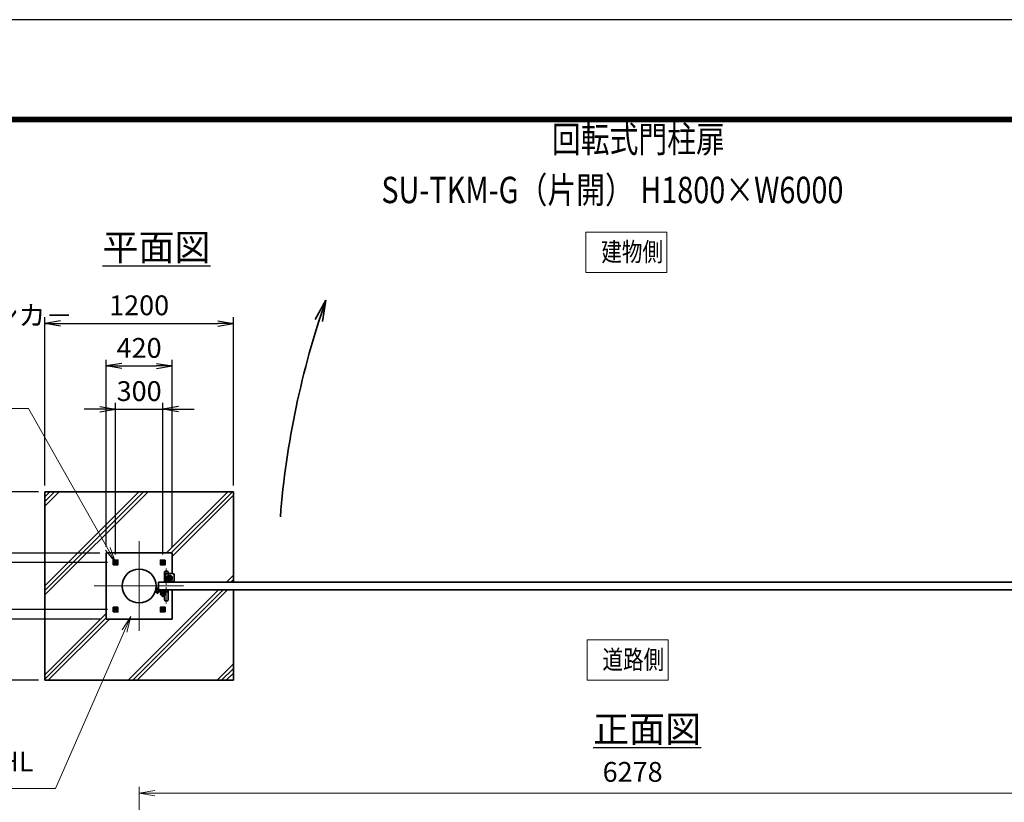
# Model space of a CAD drawing. Units: millimetres. Extents: x 0 to 23760, y 0 to 16800.
# Drawn here: x 10471 to 16734, y 11820 to 16800 of the extents above; entities that cross this region are included whole.
import ezdxf

# ---------------------------------------------------------------- set-up
doc = ezdxf.new("R2010")
doc.units = ezdxf.units.MM
doc.header["$PDMODE"] = 35
for name, pattern in [('AM_ISO02W050', [7.5, 6, -1.5]), ('AM_ISO08W050', [18, 12, -1.5, 3, -1.5]), ('AM_ISO08W050x2', [9, 6, -0.75, 1.5, -0.75])]:
    doc.linetypes.add(name, pattern=pattern)
for name, color, linetype, lineweight in [('AM_0N', 7, 'Continuous', 50), ('AM_4N', 4, 'Continuous', 25), ('AM_7N', 4, 'AM_ISO08W050', 25), ('ハッチング', 8, 'Continuous', 13), ('外形線', 7, 'Continuous', 35), ('寸法線', 4, 'Continuous', 18), ('文字', 254, 'Continuous', 25), ('細線', 2, 'Continuous', 35), ('軸線', 200, 'AM_ISO08W050', 15), ('隠れ線', 140, 'AM_ISO02W050', 18)]:
    doc.layers.add(name, color=color, linetype=linetype, lineweight=lineweight)
doc.layers.add('D-TTL', color=2, linetype='Continuous')
doc.layers.add('文字3', color=254, linetype='Continuous')
doc.styles.add('ACISOTS', font='simplex.shx', dxfattribs={"width": 0.8, "bigfont": 'bigfont.shx'})
doc.styles.get("Standard").update_dxf_attribs({"font": 'romans.shx', "width": 0.8, "bigfont": 'bigfont.shx'})
doc.dimstyles.new('AM_ISO$0', dxfattribs={"dimtxt": 3.15, "dimasz": 2.5, "dimexe": 1, "dimexo": 1, "dimgap": 1.4, "dimtad": 1, "dimdsep": 46, "dimtxsty": 'ACISOTS', "dimblk": 'OPEN', "dimcen": 0, "dimclrd": 256, "dimclre": 256, "dimclrt": 254, "dimazin": 2, "dimtp": 0.1, "dimtm": 0.1, "dimtfac": 0.71, "dimtix": 1, "dimtmove": 1, "dimatfit": 3, "dimldrblk": 'OPEN', "dimfxl": 1, "dimlwd": -1, "dimlwe": -1, "dimarcsym": 0})
doc.dimstyles.new('ヒガノ$0', dxfattribs={"dimscale": 0, "dimtxt": 3.15, "dimasz": 3, "dimexe": 1.5, "dimexo": 0, "dimgap": 1.3, "dimtad": 3, "dimdsep": 46, "dimtxsty": 'STANDARD', "dimblk": 'OPEN', "dimblk1": 'OPEN', "dimblk2": 'OPEN', "dimsah": 1, "dimcen": 0, "dimdle": 1, "dimclrd": 256, "dimclre": 256, "dimclrt": 256, "dimadec": 0, "dimazin": 0, "dimtfac": 1, "dimtmove": 0, "dimatfit": 1, "dimldrblk": 'OPEN', "dimfxl": 1, "dimtolj": 1, "dimarcsym": 0})

# ---------------------------------------------------------------- blocks, each defined once
blk = doc.blocks.new('A$C4093506B')
at = {"layer": '外形線'}
for p, q in [((-12.4, 0), (12.6, 0)), ((-12.4, -58.5), (-12.4, 0)), ((12.6, -58.5), (12.6, 0))]:
    blk.add_line(p, q, dxfattribs=at)
blk.add_arc((0.1, -58.5), 12.5, 180, 0, dxfattribs=at)
at = {"layer": '軸線', "linetype": 'AM_ISO08W050x2'}
blk.add_line((0.1, 17.7), (0.1, -88.7), dxfattribs=at)
blk = doc.blocks.new('A$C031A601E')
at = {"layer": '外形線', "linetype": 'Continuous'}
for p, q in [((-30.5, 24.6), (-30.5, -20.4)), ((29.5, 24.6), (-30.5, 24.6)), ((29.5, -20.4), (29.5, 24.6)), ((-20.5, -30.4), (19.5, -30.4))]:
    blk.add_line(p, q, dxfattribs=at)
for centre, start, end in [((-20.5, -20.4), 180, 270), ((19.5, -20.4), 270, 0)]:
    blk.add_arc(centre, 10, start, end, dxfattribs=at)
at = {"layer": '細線'}
blk.add_circle((-0.5, -0.4), 17.5, dxfattribs=at)
at = {"layer": '軸線'}
for q in [(-0.5, 21.5), (-22.4, -0.4), (21.4, -0.4), (-0.5, -22.2)]:
    blk.add_line((-0.5, -0.4), q, dxfattribs=at)
at = {"layer": '隠れ線', "linetype": 'Continuous'}
blk.add_line((-30.5, 19.6), (29.5, 19.6), dxfattribs=at)
at = {"layer": '隠れ線'}
for radius in [14, 10.5, 9.5]:
    blk.add_circle((-0.5, -0.4), radius, dxfattribs=at)
blk = doc.blocks.new('_Open')
at = {"color": 0, "linetype": 'ByBlock', "lineweight": -2}
for p, q in [((-1, 0.167), (0, 0)), ((-1, -0.167), (0, 0)), ((0, 0), (-1, 0))]:
    blk.add_line(p, q, dxfattribs=at)
blk = doc.blocks.new('*D355')
at = {"layer": 'Defpoints', "color": 0}
for p in [(17509, 11878.4), (11231, 9908.5), (17509, 9908.5)]:
    blk.add_point(p, dxfattribs=at)
at = {"layer": '寸法線'}
for p, q in [((11231, 9948.5), (11231, 11918.4)), ((17509, 9948.5), (17509, 11918.4)), ((11331, 11878.4), (17409, 11878.4))]:
    blk.add_line(p, q, dxfattribs=at)
at = {"layer": '寸法線', "xscale": 100, "yscale": 100, "zscale": 100, "rotation": 180}
blk.add_blockref('_Open', (11231, 11878.4), dxfattribs=at)
at = {"layer": '寸法線', "xscale": 100, "yscale": 100, "zscale": 100}
blk.add_blockref('_Open', (17509, 11878.4), dxfattribs=at)
at = {"layer": '寸法線', "color": 254, "insert": (14370, 11997.4), "char_height": 126, "attachment_point": 5, "style": 'ACISOTS'}
blk.add_mtext('6278', dxfattribs=at)
blk = doc.blocks.new('*D344')
at = {"layer": 'Defpoints', "color": 0}
for p in [(11381, 14321.6), (11081, 13358), (11381, 13358)]:
    blk.add_point(p, dxfattribs=at)
at = {"layer": '寸法線', "lineweight": -2}
for p, q in [((11081, 13398), (11081, 14361.6)), ((11381, 13398), (11381, 14361.6))]:
    blk.add_line(p, q, dxfattribs=at)
at = {"layer": '寸法線', "color": 4, "lineweight": -2}
for p, q in [((10981, 14321.6), (10881, 14321.6)), ((11081, 14321.6), (11381, 14321.6)), ((11481, 14321.6), (11581, 14321.6))]:
    blk.add_line(p, q, dxfattribs=at)
at = {"layer": '寸法線', "color": 4, "lineweight": -2, "xscale": 100, "yscale": 100, "zscale": 100}
blk.add_blockref('_Open', (11081, 14321.6), dxfattribs=at)
at = {"layer": '寸法線', "color": 4, "lineweight": -2, "xscale": 100, "yscale": 100, "zscale": 100, "rotation": 180}
blk.add_blockref('_Open', (11381, 14321.6), dxfattribs=at)
at = {"layer": '寸法線', "color": 254, "insert": (11231, 14436.6), "char_height": 126, "attachment_point": 5}
blk.add_mtext('\\A1;300', dxfattribs=at)
blk = doc.blocks.new('*D345')
at = {"layer": 'Defpoints', "color": 0}
for p in [(11441, 14596.5), (11021, 13406.5), (11441, 13406.5)]:
    blk.add_point(p, dxfattribs=at)
at = {"layer": '寸法線', "lineweight": -2}
for p, q in [((11021, 13446.5), (11021, 14636.5)), ((11441, 13446.5), (11441, 14636.5))]:
    blk.add_line(p, q, dxfattribs=at)
at = {"layer": '寸法線', "color": 4, "lineweight": -2}
blk.add_line((11121, 14596.5), (11341, 14596.5), dxfattribs=at)
at = {"layer": '寸法線', "color": 4, "lineweight": -2, "xscale": 100, "yscale": 100, "zscale": 100, "rotation": 180}
blk.add_blockref('_Open', (11021, 14596.5), dxfattribs=at)
at = {"layer": '寸法線', "color": 4, "lineweight": -2, "xscale": 100, "yscale": 100, "zscale": 100}
blk.add_blockref('_Open', (11441, 14596.5), dxfattribs=at)
at = {"layer": '寸法線', "color": 254, "insert": (11231, 14711.5), "char_height": 126, "attachment_point": 5}
blk.add_mtext('\\A1;420', dxfattribs=at)
blk = doc.blocks.new('*D346')
at = {"layer": 'Defpoints', "color": 0}
for p in [(11069.6, 13346.5), (10021, 13046.5), (11069.6, 13046.5)]:
    blk.add_point(p, dxfattribs=at)
at = {"layer": '寸法線', "color": 4, "lineweight": -2}
for p, q in [((10021, 13446.5), (10021, 13546.5)), ((10021, 13346.5), (10021, 13046.5)), ((10021, 12946.5), (10021, 12846.5))]:
    blk.add_line(p, q, dxfattribs=at)
at = {"layer": '寸法線', "lineweight": -2}
for p, q in [((11029.6, 13346.5), (9981, 13346.5)), ((11029.6, 13046.5), (9981, 13046.5))]:
    blk.add_line(p, q, dxfattribs=at)
at = {"layer": '寸法線', "color": 4, "lineweight": -2, "xscale": 100, "yscale": 100, "zscale": 100}
for p, rotation in [((10021, 13346.5), 270), ((10021, 13046.5), 90)]:
    blk.add_blockref('_Open', p, dxfattribs=dict(at, rotation=rotation))
at = {"layer": '寸法線', "color": 254, "insert": (9906, 13196.5), "char_height": 126, "attachment_point": 5, "rotation": 90}
blk.add_mtext('\\A1;300', dxfattribs=at)
blk = doc.blocks.new('*D347')
at = {"layer": 'Defpoints', "color": 0}
for p in [(11021, 13406.5), (9721, 12986.5), (11021, 12986.5)]:
    blk.add_point(p, dxfattribs=at)
at = {"layer": '寸法線', "lineweight": -2}
for p, q in [((10981, 13406.5), (9681, 13406.5)), ((10981, 12986.5), (9681, 12986.5))]:
    blk.add_line(p, q, dxfattribs=at)
at = {"layer": '寸法線', "color": 4, "lineweight": -2}
blk.add_line((9721, 13306.5), (9721, 13086.5), dxfattribs=at)
at = {"layer": '寸法線', "color": 4, "lineweight": -2, "xscale": 100, "yscale": 100, "zscale": 100}
for p, rotation in [((9721, 13406.5), 90), ((9721, 12986.5), 270)]:
    blk.add_blockref('_Open', p, dxfattribs=dict(at, rotation=rotation))
at = {"layer": '寸法線', "color": 254, "insert": (9606, 13196.5), "char_height": 126, "attachment_point": 5, "rotation": 90}
blk.add_mtext('\\A1;420', dxfattribs=at)
blk = doc.blocks.new('*D348')
at = {"layer": 'Defpoints', "color": 0}
for p in [(11831, 14867.5), (10631, 13796.5), (11831, 13796.5)]:
    blk.add_point(p, dxfattribs=at)
at = {"layer": '寸法線', "lineweight": -2}
for p, q in [((10631, 13836.5), (10631, 14907.5)), ((11831, 13836.5), (11831, 14907.5))]:
    blk.add_line(p, q, dxfattribs=at)
at = {"layer": '寸法線', "color": 4, "lineweight": -2}
blk.add_line((10731, 14867.5), (11731, 14867.5), dxfattribs=at)
at = {"layer": '寸法線', "color": 4, "lineweight": -2, "xscale": 100, "yscale": 100, "zscale": 100, "rotation": 180}
blk.add_blockref('_Open', (10631, 14867.5), dxfattribs=at)
at = {"layer": '寸法線', "color": 4, "lineweight": -2, "xscale": 100, "yscale": 100, "zscale": 100}
blk.add_blockref('_Open', (11831, 14867.5), dxfattribs=at)
at = {"layer": '寸法線', "color": 254, "insert": (11231, 14982.5), "char_height": 126, "attachment_point": 5}
blk.add_mtext('\\A1;1200', dxfattribs=at)
blk = doc.blocks.new('*D349')
at = {"layer": 'Defpoints', "color": 0}
for p in [(10631, 13796.5), (9421, 12596.5), (10631, 12596.5)]:
    blk.add_point(p, dxfattribs=at)
at = {"layer": '寸法線', "lineweight": -2}
for p, q in [((10591, 13796.5), (9381, 13796.5)), ((10591, 12596.5), (9381, 12596.5))]:
    blk.add_line(p, q, dxfattribs=at)
at = {"layer": '寸法線', "color": 4, "lineweight": -2}
blk.add_line((9421, 13696.5), (9421, 12696.5), dxfattribs=at)
at = {"layer": '寸法線', "color": 4, "lineweight": -2, "xscale": 100, "yscale": 100, "zscale": 100}
for p, rotation in [((9421, 13796.5), 90), ((9421, 12596.5), 270)]:
    blk.add_blockref('_Open', p, dxfattribs=dict(at, rotation=rotation))
at = {"layer": '寸法線', "color": 254, "insert": (9306, 13196.5), "char_height": 126, "attachment_point": 5, "rotation": 90}
blk.add_mtext('\\A1;1200', dxfattribs=at)
blk = doc.blocks.new('davdavdavav')
at = {"layer": '細線'}
for p, q in [((-16.2, 0), (-9, 0)), ((-15.1, 3), (-9, 3)), ((-9, 3), (-9, 30)), ((-3, 30), (-9, 30)), ((-6, 0), (-6, 30)), ((-3, 30), (-3, 5.2)), ((60, 6), (0, 6)), ((5.2, 3), (60, 3)), ((10, 15), (10, 11)), ((10, 11), (60, 11)), ((21, -11), (21, 0)), ((21, 0), (49, 0)), ((22.5, 11), (22.5, 6)), ((22.5, 6), (47.5, 6)), ((29, 0), (29, 6)), ((41, 0), (41, 6)), ((47.5, 6), (47.5, 11)), ((49, 0), (49, -11)), ((60, 11), (60, 15)), ((60, 6), (65, 4.8)), ((64.2, 1.9), (60, 3)), ((65, 4.8), (64.2, 1.9)), ((28.3, -5), (41.7, -5))]:
    blk.add_line(p, q, dxfattribs=at)
blk.add_circle((0, 0), 6, dxfattribs=at)
blk.add_circle((0, 0), 6, dxfattribs=at)
for centre, radius, start, end in [((-9, 3), 3, 270, 0), ((35, -11), 14, 180, 0), ((35, -11), 9, 138.18969, 41.81031)]:
    blk.add_arc(centre, radius, start, end, dxfattribs=at)
at = {"layer": '軸線'}
for p, q in [((0, 0), (-9, 0)), ((0, 0), (0, 9)), ((0, 0), (0, -9)), ((0, 0), (9, 0)), ((35, -11), (35, 8.9)), ((35, -11), (15.1, -11)), ((35, -11), (35, -30.9)), ((35, -11), (54.9, -11))]:
    blk.add_line(p, q, dxfattribs=at)
blk = doc.blocks.new('*U321')
at = {"layer": 'AM_0N'}
for p, q in [((560090.9, 2681974.7), (560081.9, 2681969.5)), ((560081.9, 2681969.5), (560081.9, 2681959.1)), ((560081.9, 2681959.1), (560090.9, 2681953.9)), ((560099.9, 2681969.5), (560090.9, 2681974.7)), ((560090.9, 2681953.9), (560099.9, 2681959.1)), ((560099.9, 2681959.1), (560099.9, 2681969.5))]:
    blk.add_line(p, q, dxfattribs=at)
for radius in [9, 5.05]:
    blk.add_circle((560090.9, 2681964.3), radius, dxfattribs=at)
at = {"layer": 'AM_4N'}
blk.add_arc((560090.9, 2681964.3), 6, 260, 170, dxfattribs=at)
at = {"layer": 'AM_7N', "color": 6, "linetype": 'AM_ISO08W050x2', "lineweight": 18}
for p, q in [((560079.5, 2681964.3), (560102.4, 2681964.3)), ((560090.9, 2681975.7), (560090.9, 2681952.8))]:
    blk.add_line(p, q, dxfattribs=at)
blk = doc.blocks.new('*U322')
at = {"layer": 'AM_0N'}
for p, q in [((559781.9, 2681969.5), (559790.9, 2681974.7)), ((559781.9, 2681959.1), (559781.9, 2681969.5)), ((559790.9, 2681953.9), (559781.9, 2681959.1)), ((559790.9, 2681974.7), (559799.9, 2681969.5)), ((559799.9, 2681959.1), (559790.9, 2681953.9)), ((559799.9, 2681969.5), (559799.9, 2681959.1))]:
    blk.add_line(p, q, dxfattribs=at)
at = {"layer": 'AM_0N', "extrusion": (0, 0, -1)}
for radius in [9, 5.05]:
    blk.add_circle((-559790.9, 2681964.3), radius, dxfattribs=at)
at = {"layer": 'AM_4N', "extrusion": (0, 0, -1)}
blk.add_arc((-559790.9, 2681964.3), 6, 260, 170, dxfattribs=at)
at = {"layer": 'AM_7N', "color": 6, "linetype": 'AM_ISO08W050x2', "lineweight": 18}
for p, q in [((559802.4, 2681964.3), (559779.5, 2681964.3)), ((559790.9, 2681975.7), (559790.9, 2681952.8))]:
    blk.add_line(p, q, dxfattribs=at)
blk = doc.blocks.new('*U323')
at = {"layer": 'AM_0N'}
for p, q in [((560081.9, 2681669.5), (560090.9, 2681674.7)), ((560081.9, 2681659.1), (560081.9, 2681669.5)), ((560090.9, 2681653.9), (560081.9, 2681659.1)), ((560090.9, 2681674.7), (560099.9, 2681669.5)), ((560099.9, 2681659.1), (560090.9, 2681653.9)), ((560099.9, 2681669.5), (560099.9, 2681659.1))]:
    blk.add_line(p, q, dxfattribs=at)
at = {"layer": 'AM_0N', "extrusion": (0, 0, -1)}
for radius in [9, 5.05]:
    blk.add_circle((-560090.9, 2681664.3), radius, dxfattribs=at)
at = {"layer": 'AM_4N', "extrusion": (0, 0, -1)}
blk.add_arc((-560090.9, 2681664.3), 6, 80, 350, dxfattribs=at)
at = {"layer": 'AM_7N', "color": 6, "linetype": 'AM_ISO08W050x2', "lineweight": 18}
for p, q in [((560079.5, 2681664.3), (560102.4, 2681664.3)), ((560090.9, 2681652.8), (560090.9, 2681675.7))]:
    blk.add_line(p, q, dxfattribs=at)
blk = doc.blocks.new('*U324')
at = {"layer": 'AM_0N'}
for p, q in [((559790.9, 2681674.7), (559781.9, 2681669.5)), ((559781.9, 2681669.5), (559781.9, 2681659.1)), ((559781.9, 2681659.1), (559790.9, 2681653.9)), ((559799.9, 2681669.5), (559790.9, 2681674.7)), ((559790.9, 2681653.9), (559799.9, 2681659.1)), ((559799.9, 2681659.1), (559799.9, 2681669.5))]:
    blk.add_line(p, q, dxfattribs=at)
for radius in [9, 5.05]:
    blk.add_circle((559790.9, 2681664.3), radius, dxfattribs=at)
at = {"layer": 'AM_4N'}
blk.add_arc((559790.9, 2681664.3), 6, 80, 350, dxfattribs=at)
at = {"layer": 'AM_7N', "color": 6, "linetype": 'AM_ISO08W050x2', "lineweight": 18}
for p, q in [((559802.4, 2681664.3), (559779.5, 2681664.3)), ((559790.9, 2681652.8), (559790.9, 2681675.7))]:
    blk.add_line(p, q, dxfattribs=at)
blk = doc.blocks.new('*S315')
at = {"layer": '寸法線', "linetype": 'Continuous'}
for p, q in [((559887.8, 2681619.6), (559832.4, 2681534.7)), ((559847.7, 2681528), (559887.8, 2681619.6)), ((559862.9, 2681521.3), (559887.8, 2681619.6))]:
    blk.add_line(p, q, dxfattribs=at)
at = {"layer": '寸法線'}
for p, q in [((559409, 2680525.3), (559847.7, 2681528)), ((557252.1, 2680525.3), (559409, 2680525.3))]:
    blk.add_line(p, q, dxfattribs=at)
at = {"layer": '寸法線', "color": 254, "insert": (559269, 2680595.3), "char_height": 126, "attachment_point": 9, "style": 'ACISOTS'}
blk.add_mtext('ベースプレート SUS304 19t HL', dxfattribs=at)
blk = doc.blocks.new('*S316')
at = {"layer": '寸法線'}
for p, q in [((557332.2, 2682944), (559237.7, 2682944)), ((559237.7, 2682944), (559741.8, 2682051.4))]:
    blk.add_line(p, q, dxfattribs=at)
at = {"layer": '寸法線', "linetype": 'Continuous'}
for p, q in [((559727.2, 2682043.2), (559790.9, 2681964.3)), ((559741.8, 2682051.4), (559790.9, 2681964.3)), ((559790.9, 2681964.3), (559756.3, 2682059.5))]:
    blk.add_line(p, q, dxfattribs=at)
at = {"layer": '寸法線', "color": 254, "insert": (557332.2, 2683014), "char_height": 126, "attachment_point": 7, "style": 'ACISOTS'}
blk.add_mtext('4-M12×120 オ－ルアンカ－\\P4-M12 袋ナット\\PSUS304相当', dxfattribs=at)

msp = doc.modelspace()

# ---------------------------------------------------------------- hatches: boundary and pattern name
at = {"layer": 'ハッチング'}
h = msp.add_hatch(dxfattribs=at)
h.set_pattern_fill('JIS_RC_10', color=256, scale=40, style=0)
h.set_pattern_definition([(45, (4490.66, 1400.64), (-282.843, 282.843), []), (45, (4519.66, 1400.64), (-282.843, 282.843), []), (45, (4548.66, 1400.64), (-282.843, 282.843), [])])
h.paths.add_polyline_path([(11831.007, 13796.542), (10631.007, 13796.542), (10631.007, 12596.542), (11831.007, 12596.542), (11831.007, 13171.542), (11441.007, 13171.542), (11441.007, 12986.542), (11021.007, 12986.542), (11021.007, 13406.542), (11441.007, 13406.542), (11441.007, 13221.542), (11831.007, 13221.542)])

# ---------------------------------------------------------------- linework, layer by layer
at = {"layer": 'D-TTL', "color": 7}
for points in [[(0, 0), (23760, 0), (23760, 16800), (0, 16800)], [(763.714, 16179.429), (22996.286, 16179.429), (22996.286, 622.286), (763.714, 622.286)], [(770.786, 16172.357), (22989.215, 16172.357), (22989.215, 629.357), (770.786, 629.357)], [(777.857, 16165.286), (22982.143, 16165.286), (22982.143, 636.429), (777.857, 636.429)], [(784.929, 16158.214), (22975.072, 16158.214), (22975.072, 643.5), (784.929, 643.5)], [(792, 16151.143), (22968, 16151.143), (22968, 650.572), (792, 650.572)]]:
    msp.add_lwpolyline(points, close=True, dxfattribs=at)
at = {"layer": '外形線'}
for p, q in [((10631.007, 13796.542), (11831.007, 13796.542)), ((10631.007, 12596.542), (10631.007, 13796.542)), ((11831.007, 13796.542), (11831.007, 13221.542)), ((11021.007, 13406.542), (11441.007, 13406.542)), ((11021.007, 12986.542), (11021.007, 13406.542)), ((11441.007, 13406.542), (11441.007, 13276.542)), ((11441.007, 13171.542), (11441.007, 12986.542)), ((11831.007, 13171.542), (11831.007, 12596.542)), ((11441.007, 12986.542), (11021.007, 12986.542)), ((11831.007, 12596.542), (10631.007, 12596.542))]:
    msp.add_line(p, q, dxfattribs=at)
for points in [[(11066.007, 13361.542), (11096.007, 13361.542), (11096.007, 13331.542), (11066.007, 13331.542)], [(11396.007, 13361.542), (11366.007, 13361.542), (11366.007, 13331.542), (11396.007, 13331.542)], [(11354.007, 13221.542), (17354.007, 13221.542), (17354.007, 13171.542), (11354.007, 13171.542)], [(11066.007, 13031.542), (11096.007, 13031.542), (11096.007, 13061.542), (11066.007, 13061.542)], [(11396.007, 13031.542), (11366.007, 13031.542), (11366.007, 13061.542), (11396.007, 13061.542)]]:
    msp.add_lwpolyline(points, close=True, dxfattribs=at)
for centre, radius in [((11231.007, 13196.542), 108.15), ((11424.007, 13246.542), 12.5)]:
    msp.add_circle(centre, radius, dxfattribs=at)
at = {"layer": '寸法線'}
for points in [[(14072.692, 15191.65), (14587.956, 15191.65), (14587.956, 15448.725), (14072.692, 15448.725)], [(14080.244, 12597.383), (14595.509, 12597.383), (14595.509, 12854.458), (14080.244, 12854.458)]]:
    msp.add_lwpolyline(points, close=True, dxfattribs=at)
at = {"layer": '細線'}
for q in [(12351.757, 14893.24), (12398.424, 14879.738)]:
    msp.add_line((12419.458, 15014.421), q, dxfattribs=at)
msp.add_arc((17568.05, 13211.013), 5455.299, 160.6960617, 175.527153, dxfattribs=at)
at = {"layer": '軸線'}
for p, q in [((11231.007, 13196.542), (11231.007, 13481.945)), ((11424.007, 13246.542), (11410.257, 13246.542)), ((11424.007, 13246.542), (11424.007, 13260.292)), ((11424.007, 13246.542), (11437.757, 13246.542)), ((11424.007, 13246.542), (11424.007, 13232.792)), ((11231.007, 13196.542), (10945.603, 13196.542)), ((11231.007, 13196.542), (11516.411, 13196.542)), ((11231.007, 13196.542), (11231.007, 12911.138))]:
    msp.add_line(p, q, dxfattribs=at)
at = {"layer": '隠れ線'}
for centre in [(11081.007, 13346.542), (11381.007, 13346.542), (11081.007, 13046.542), (11381.007, 13046.542)]:
    msp.add_circle(centre, 10, dxfattribs=at)

# ---------------------------------------------------------------- block references
at = {"layer": 'AM_0N'}
for name in ['*U322', '*U321', '*U324', '*U323']:
    msp.add_blockref(name, (-548709.919, -2668617.734), dxfattribs=at)
at = {"layer": '外形線', "xscale": -1, "rotation": 180}
msp.add_blockref('A$C4093506B', (11403.952, 13221.542), dxfattribs=at)
at = {"layer": '外形線', "rotation": 180}
msp.add_blockref('A$C031A601E', (11423.517, 13246.181), dxfattribs=at)
at = {"layer": '外形線'}
for name, p in [('davdavdavav', (11347.693, 13156.542)), ('A$C4093506B', (11403.952, 13171.542))]:
    msp.add_blockref(name, p, dxfattribs=at)
at = {"layer": '寸法線'}
for name in ['*S316', '*S315']:
    msp.add_blockref(name, (-548709.919, -2668617.734), dxfattribs=at)

# ---------------------------------------------------------------- texts
at = {"layer": '外形線', "width": 0.8}
for s, p in [('建物側', (14170.281, 15262.567)), ('道路側', (14177.834, 12668.3))]:
    msp.add_text(s, height=120, dxfattribs=at).set_placement(p)
at = {"layer": '文字', "color": 254, "lineweight": 25, "char_height": 168, "width": 1706.41029, "attachment_point": 1}
for s, insert in [('{\\L平面図}', (10997.691, 15436.292)), ('{\\L正面図}', (14118.151, 12370.355))]:
    msp.add_mtext(s, dxfattribs=dict(at, insert=insert))
at = {"layer": '文字3', "width": 0.8}
for s, p in [('回転式門柱扉', (13856.436, 15955.501)), ('SU-TKM-G（片開） H1800×W6000', (12772.018, 15632.534))]:
    msp.add_text(s, height=168, dxfattribs=at).set_placement(p)

# ---------------------------------------------------------------- dimensions: what is measured, and where the dimension line sits
at = {"layer": '寸法線'}
for base, p1, p2, dimstyle, override, picture, middle in [((11831.007, 14867.475), (10631.007, 13796.542), (11831.007, 13796.542), 'ヒガノ$0', {"dimscale": 40, "dimasz": 2.5, "dimexe": 1, "dimexo": 1, "dimclrd": 4, "dimclrt": 254, "dimtix": 1, "dimtmove": 1}, '*D348', (11231.007, 14982.475)), ((11441.007, 14596.542), (11021.007, 13406.542), (11441.007, 13406.542), 'ヒガノ$0', {"dimscale": 40, "dimasz": 2.5, "dimexe": 1, "dimexo": 1, "dimclrd": 4, "dimclrt": 254, "dimtix": 1, "dimtmove": 1}, '*D345', (11231.007, 14711.542)), ((11381.007, 14321.628), (11081.007, 13357.973), (11381.007, 13357.973), 'ヒガノ$0', {"dimscale": 40, "dimasz": 2.5, "dimexe": 1, "dimexo": 1, "dimclrd": 4, "dimclrt": 254, "dimtix": 1, "dimtmove": 1}, '*D344', (11231.007, 14436.628)), ((17509.007, 11878.423), (11231.007, 9908.545), (17509.007, 9908.545), 'AM_ISO$0', {"dimscale": 40}, '*D355', (14370.007, 11997.423))]:
    dim = msp.add_linear_dim(base=base, p1=p1, p2=p2, dimstyle=dimstyle, override=override, dxfattribs=at)
    dim.commit()
    dim.dimension.update_dxf_attribs({"geometry": picture, "text_midpoint": middle})
for base, p1, p2, picture, middle in [((9420.953, 12596.542), (10631.007, 13796.542), (10631.007, 12596.542), '*D349', (9305.953, 13196.542)), ((10020.953, 13046.542), (11069.575, 13346.542), (11069.575, 13046.542), '*D346', (9905.953, 13196.542)), ((9720.953, 12986.542), (11021.007, 13406.542), (11021.007, 12986.542), '*D347', (9605.953, 13196.542))]:
    dim = msp.add_linear_dim(base=base, p1=p1, p2=p2, angle=90, dimstyle='ヒガノ$0', override={"dimscale": 40, "dimasz": 2.5, "dimexe": 1, "dimexo": 1, "dimclrd": 4, "dimclrt": 254, "dimtix": 1, "dimtmove": 1}, dxfattribs=at)
    dim.commit()
    dim.dimension.update_dxf_attribs({"geometry": picture, "text_midpoint": middle})

doc.saveas('drawing.dxf')
